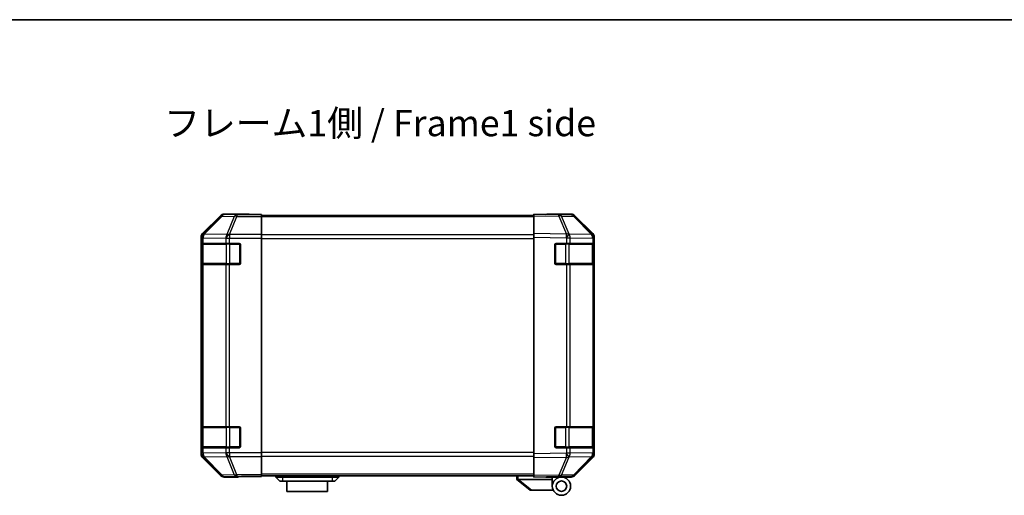
# Model space of a CAD drawing. Units: millimetres. Extents: x 0 to 7078, y 0 to 1264.
# Drawn here: x 2108 to 2484, y 942 to 1124 of the extents above; entities that cross this region are included whole.
import ezdxf

# ---------------------------------------------------------------- set-up
doc = ezdxf.new("R2010")
doc.units = ezdxf.units.MM
doc.header["$LTSCALE"] = 4.5
for name, color, linetype, lineweight in [('Border (ISO)', 7, 'Continuous', 35), ('Symbol (ISO)', 7, 'Continuous', 18), ('Visible (ISO)', 7, 'Continuous', 35), ('Visible Narrow (ISO)', 7, 'Continuous', 25)]:
    doc.layers.add(name, color=color, linetype=linetype, lineweight=lineweight)
doc.styles.add('Note Text (TK)', font='txt')

# ---------------------------------------------------------------- blocks, each defined once
blk = doc.blocks.new('図面枠 tk図枠')
at = {"layer": 'Border (ISO)'}
blk.add_line((14.5, 289), (405.5, 289), dxfattribs=at)

msp = doc.modelspace()

# ---------------------------------------------------------------- linework, layer by layer
at = {"layer": 'Visible (ISO)'}
for p, q in [((2184.831, 1049.138), (2178.001, 1042.308)), ((2195.416, 1049.724), (2186.245, 1049.724)), ((2195.416, 1049.672), (2195.416, 1049.724)), ((2200.416, 1049.637), (2197.416, 1049.637)), ((2200.416, 1049.476), (2200.416, 1049.637)), ((2200.416, 1049.476), (2200.416, 1048.879)), ((2304.416, 1049.224), (2200.416, 1049.224)), ((2200.416, 1041.906), (2200.416, 1048.879)), ((2304.416, 1049.138), (2304.416, 1049.724)), ((2313.937, 1049.558), (2304.416, 1049.724)), ((2304.416, 1049.138), (2304.416, 1042.308)), ((2309.416, 1049.724), (2318.586, 1049.724)), ((2309.416, 1049.724), (2309.416, 1049.637)), ((2318.599, 1049.476), (2313.937, 1049.558)), ((2326.836, 1041.913), (2319.99, 1048.879)), ((2320, 1049.138), (2326.83, 1042.308)), ((2177.416, 1040.894), (2177.416, 958.154)), ((2200.416, 1041.906), (2200.416, 1040.504)), ((2304.416, 1040.894), (2304.416, 1042.308)), ((2304.416, 1040.894), (2304.416, 958.154)), ((2326.842, 1041.906), (2326.836, 1041.913)), ((2327.416, 1040.894), (2327.416, 1040.504)), ((2177.555, 1031.024), (2177.555, 1038.024)), ((2177.564, 1038.524), (2177.632, 1038.524)), ((2177.616, 1038.224), (2177.616, 1030.824)), ((2178.218, 1038.524), (2177.632, 1038.524)), ((2178.218, 1038.524), (2186.83, 1038.524)), ((2188.244, 1038.524), (2186.83, 1038.524)), ((2188.244, 1038.524), (2191.916, 1038.524)), ((2192.416, 1038.024), (2192.416, 1031.024)), ((2200.416, 1040.504), (2200.416, 958.544)), ((2312.416, 1031.024), (2312.416, 1038.024)), ((2312.916, 1038.524), (2316.839, 1038.524)), ((2318.218, 1038.524), (2316.839, 1038.524)), ((2318.218, 1038.524), (2326.83, 1038.524)), ((2327.416, 1038.524), (2326.83, 1038.524)), ((2327.216, 1030.824), (2327.216, 1038.224)), ((2327.416, 1038.524), (2327.416, 1040.504)), ((2327.416, 1038.024), (2327.416, 1038.524)), ((2327.416, 1038.024), (2327.416, 1031.024)), ((2177.632, 1030.524), (2177.564, 1030.524)), ((2177.632, 1030.524), (2178.218, 1030.524)), ((2186.83, 1030.524), (2178.218, 1030.524)), ((2186.83, 1030.524), (2188.244, 1030.524)), ((2191.916, 1030.524), (2188.244, 1030.524)), ((2316.839, 1030.524), (2312.916, 1030.524)), ((2316.839, 1030.524), (2318.218, 1030.524)), ((2326.83, 1030.524), (2318.218, 1030.524)), ((2326.83, 1030.524), (2327.416, 1030.524)), ((2327.416, 1030.524), (2327.416, 1031.024)), ((2327.416, 968.524), (2327.416, 1030.524)), ((2177.555, 961.024), (2177.555, 968.024)), ((2177.564, 968.524), (2177.632, 968.524)), ((2177.616, 968.224), (2177.616, 960.824)), ((2178.218, 968.524), (2177.632, 968.524)), ((2178.218, 968.524), (2186.83, 968.524)), ((2188.244, 968.524), (2186.83, 968.524)), ((2188.244, 968.524), (2191.916, 968.524)), ((2192.416, 968.024), (2192.416, 961.024)), ((2312.416, 961.024), (2312.416, 968.024)), ((2312.916, 968.524), (2316.839, 968.524)), ((2318.218, 968.524), (2316.839, 968.524)), ((2318.218, 968.524), (2326.83, 968.524)), ((2327.416, 968.524), (2326.83, 968.524)), ((2327.216, 960.824), (2327.216, 968.224)), ((2327.416, 968.024), (2327.416, 968.524)), ((2327.416, 968.024), (2327.416, 961.024)), ((2177.632, 960.524), (2177.564, 960.524)), ((2177.632, 960.524), (2178.218, 960.524)), ((2186.83, 960.524), (2178.218, 960.524)), ((2186.83, 960.524), (2188.244, 960.524)), ((2191.916, 960.524), (2188.244, 960.524)), ((2200.416, 958.544), (2200.416, 957.142)), ((2304.416, 956.74), (2304.416, 958.154)), ((2316.839, 960.524), (2312.916, 960.524)), ((2316.839, 960.524), (2318.218, 960.524)), ((2326.83, 960.524), (2318.218, 960.524)), ((2326.83, 960.524), (2327.416, 960.524)), ((2327.416, 960.524), (2327.416, 961.024)), ((2327.416, 958.544), (2327.416, 960.524)), ((2327.416, 958.544), (2327.416, 958.154)), ((2178.001, 956.74), (2184.831, 949.91)), ((2200.416, 950.169), (2200.416, 957.142)), ((2304.416, 956.74), (2304.416, 949.91)), ((2319.99, 950.169), (2326.836, 957.135)), ((2326.83, 956.74), (2320, 949.91)), ((2326.836, 957.135), (2326.842, 957.142)), ((2191.416, 949.324), (2186.245, 949.324)), ((2191.416, 949.324), (2191.416, 949.394)), ((2196.416, 949.481), (2200.416, 949.481)), ((2200.416, 950.169), (2200.416, 949.572)), ((2304.416, 949.824), (2200.416, 949.824)), ((2200.416, 949.572), (2200.416, 949.481)), ((2205.916, 949.824), (2205.916, 949.324)), ((2205.916, 949.324), (2207.416, 947.724)), ((2205.916, 949.324), (2208.416, 949.324)), ((2208.416, 947.724), (2207.416, 947.724)), ((2227.416, 949.324), (2208.416, 949.324)), ((2208.416, 947.724), (2227.416, 947.724)), ((2210.166, 947.724), (2210.166, 943.724)), ((2225.666, 943.724), (2225.666, 947.724)), ((2227.416, 949.324), (2229.916, 949.324)), ((2228.416, 947.724), (2227.416, 947.724)), ((2229.916, 949.324), (2228.416, 947.724)), ((2229.916, 949.824), (2229.916, 949.324)), ((2297.916, 949.824), (2297.916, 948.324)), ((2297.933, 948.31), (2297.916, 948.324)), ((2297.933, 948.31), (2302.916, 944.324)), ((2311.416, 948.324), (2298.437, 948.324)), ((2304.416, 949.324), (2304.416, 949.91)), ((2304.416, 949.324), (2313.937, 949.49)), ((2308.916, 949.224), (2308.916, 949.403)), ((2311.416, 949.224), (2308.916, 949.224)), ((2311.416, 949.446), (2311.416, 949.224)), ((2314.916, 949.324), (2311.416, 949.324)), ((2311.416, 948.324), (2311.416, 949.224)), ((2311.416, 945.824), (2311.416, 948.324)), ((2313.416, 949.481), (2313.416, 949.424)), ((2313.937, 949.49), (2318.599, 949.572)), ((2314.916, 949.324), (2318.586, 949.324)), ((2225.666, 943.724), (2210.166, 943.724)), ((2303.437, 944.324), (2302.916, 944.324)), ((2303.437, 944.324), (2311.753, 944.324))]:
    msp.add_line(p, q, dxfattribs=at)
for radius in [3.5, 2]:
    msp.add_circle((2314.916, 945.824), radius, dxfattribs=at)
for centre, radius, start, end in [((2318.564, 1047.477), 2, 44.5, 89), ((2325.416, 1040.504), 2, 0, 44.5), ((2177.916, 1038.224), 0.3, 90, 180), ((2191.916, 1038.024), 0.5, 0, 90), ((2312.916, 1038.024), 0.5, 90, 180), ((2326.916, 1038.224), 0.3, 0, 90), ((2177.916, 1030.824), 0.3, 180, 270), ((2191.916, 1031.024), 0.5, 270, 0), ((2312.916, 1031.024), 0.5, 180, 270), ((2326.916, 1030.824), 0.3, 270, 0), ((2177.916, 968.224), 0.3, 90, 180), ((2191.916, 968.024), 0.5, 0, 90), ((2312.916, 968.024), 0.5, 90, 180), ((2326.916, 968.224), 0.3, 0, 90), ((2177.916, 960.824), 0.3, 180, 270), ((2191.916, 961.024), 0.5, 270, 0), ((2312.916, 961.024), 0.5, 180, 270), ((2325.416, 958.544), 2, 315.5, 0), ((2326.916, 960.824), 0.3, 270, 0), ((2313.716, 949.824), 0.5, 223.47224, 270), ((2318.564, 951.571), 2, 271, 315.5)]:
    msp.add_arc(centre, radius, start, end, dxfattribs=at)
for centre, major_axis, ratio, start_param, end_param in [((2186.246, 1047.724), (-1.415, 1.415), 0.9996955, 5.4979394, 6.2831853), ((2197.416, 1049.672), (-2, 0), 0.0174551, 0, 1.5707963), ((2307.416, 1049.672), (2, 0), 0.0174551, 5.4977871, 6.2831853), ((2318.585, 1047.724), (1.415, 1.415), 0.9996955, 0, 0.7852459), ((2179.416, 1040.894), (-1.415, 1.415), 0.9996955, 0, 0.7852459), ((2325.415, 1040.894), (1.415, 1.415), 0.9996955, 5.4979394, 6.2831853), ((2177.564, 1038.024), (0, -0.5), 0.0174551, 3.1415927, 4.712389), ((2177.564, 1031.024), (0, -0.5), 0.0174551, 4.712389, 6.2831853), ((2177.564, 968.024), (0, -0.5), 0.0174551, 3.1415927, 4.712389), ((2179.416, 958.154), (-1.415, -1.415), 0.9996955, 5.4979394, 6.2831853), ((2177.564, 961.024), (0, -0.5), 0.0174551, 4.712389, 6.2831853), ((2325.415, 958.154), (1.415, -1.415), 0.9996955, 0, 0.7852459), ((2186.246, 951.324), (-1.415, -1.415), 0.9996955, 0, 0.7852459), ((2196.416, 949.394), (-5, 0), 0.0174551, 4.712389, 6.2831853), ((2297.318, 949.442), (1.31, -1.048), 0.2981424, 5.8991609, 5.9264519), ((2318.585, 951.324), (1.415, -1.415), 0.9996955, 5.4979394, 6.2831853)]:
    msp.add_ellipse(centre, major_axis=major_axis, ratio=ratio, start_param=start_param, end_param=end_param, dxfattribs=at)
msp.add_open_spline([(2297.933, 948.31), (2297.948, 948.298), (2297.972, 948.292), (2298.04, 948.289), (2298.083, 948.292), (2298.173, 948.302), (2298.219, 948.309), (2298.318, 948.321), (2298.368, 948.326), (2298.416, 948.324)], degree=3, knots=[0, 0, 0, 0, 0.017679627, 0.017679627, 0.035558935, 0.035558935, 0.050819732, 0.050819732, 0.067087317, 0.067087317, 0.067087317, 0.067087317], dxfattribs=at)
at = {"layer": 'Visible Narrow (ISO)'}
for p, q in [((2184.998, 1048.972), (2178.218, 1042.092)), ((2178.638, 1042.083), (2185.418, 1048.963)), ((2184.831, 1049.138), (2184.998, 1048.972)), ((2185.418, 1048.963), (2190.079, 1048.882)), ((2186.411, 1049.558), (2186.245, 1049.724)), ((2191.073, 1049.476), (2186.411, 1049.558)), ((2190.079, 1048.882), (2187.244, 1041.916)), ((2188.237, 1041.913), (2191.073, 1048.879)), ((2200.416, 1049.476), (2191.073, 1049.476)), ((2191.073, 1049.476), (2191.073, 1048.879)), ((2191.073, 1048.879), (2200.416, 1048.879)), ((2304.416, 1048.638), (2200.416, 1048.638)), ((2304.416, 1049.138), (2313.952, 1048.972)), ((2313.952, 1048.972), (2316.83, 1042.092)), ((2314.921, 1048.963), (2319.582, 1048.882)), ((2317.799, 1042.083), (2314.921, 1048.963)), ((2319.582, 1048.882), (2326.427, 1041.916)), ((2177.416, 1040.894), (2177.632, 1040.678)), ((2177.632, 1040.678), (2177.632, 1040.661)), ((2177.632, 1040.661), (2177.632, 1038.524)), ((2177.632, 1040.661), (2178.218, 1040.661)), ((2178.218, 1042.092), (2178.001, 1042.308)), ((2178.218, 1040.661), (2186.823, 1040.511)), ((2178.218, 1038.524), (2178.218, 1040.661)), ((2178.638, 1042.067), (2178.638, 1042.083)), ((2187.244, 1041.916), (2178.638, 1042.067)), ((2188.244, 1041.906), (2188.237, 1041.913)), ((2200.416, 1041.906), (2188.244, 1041.906)), ((2188.244, 1041.906), (2188.244, 1040.504)), ((2304.416, 1041.81), (2200.416, 1041.81)), ((2316.83, 1042.092), (2304.416, 1042.308)), ((2304.416, 1040.894), (2316.815, 1040.678)), ((2316.815, 1040.678), (2316.839, 1040.661)), ((2316.839, 1040.661), (2316.839, 1038.524)), ((2316.839, 1040.661), (2318.218, 1040.661)), ((2317.822, 1042.067), (2317.799, 1042.083)), ((2326.427, 1041.916), (2317.822, 1042.067)), ((2318.218, 1040.661), (2326.823, 1040.511)), ((2318.218, 1038.524), (2318.218, 1040.661)), ((2177.555, 1038.024), (2177.616, 1038.024)), ((2178.201, 1038.224), (2177.616, 1038.224)), ((2178.201, 1038.224), (2187.03, 1038.224)), ((2178.201, 1030.824), (2178.201, 1038.224)), ((2186.823, 1040.511), (2186.83, 1040.504)), ((2186.83, 1040.504), (2186.83, 1038.524)), ((2186.83, 1040.504), (2188.244, 1040.504)), ((2188.444, 1038.224), (2187.03, 1038.224)), ((2187.03, 1038.224), (2187.03, 1030.824)), ((2188.244, 1040.504), (2200.416, 1040.504)), ((2188.244, 1038.524), (2188.244, 1040.504)), ((2188.444, 1038.224), (2188.444, 1038.524)), ((2188.444, 1038.224), (2192.116, 1038.224)), ((2188.444, 1030.824), (2188.444, 1038.224)), ((2192.116, 1038.224), (2192.116, 1038.482)), ((2192.374, 1038.224), (2192.116, 1038.224)), ((2192.116, 1038.224), (2192.116, 1030.824)), ((2200.416, 1040.396), (2304.416, 1040.396)), ((2312.716, 1038.224), (2312.457, 1038.224)), ((2312.716, 1038.482), (2312.716, 1038.224)), ((2312.716, 1038.224), (2316.387, 1038.224)), ((2312.716, 1030.824), (2312.716, 1038.224)), ((2316.387, 1038.224), (2316.387, 1038.524)), ((2317.801, 1038.224), (2316.387, 1038.224)), ((2316.387, 1038.224), (2316.387, 1030.824)), ((2317.801, 1038.224), (2326.63, 1038.224)), ((2317.801, 1030.824), (2317.801, 1038.224)), ((2327.216, 1038.224), (2326.63, 1038.224)), ((2326.63, 1038.224), (2326.63, 1030.824)), ((2326.823, 1040.511), (2326.83, 1040.504)), ((2326.83, 1040.504), (2326.83, 1038.524)), ((2326.83, 1040.504), (2327.416, 1040.504)), ((2327.216, 1038.024), (2327.416, 1038.024)), ((2177.616, 1031.024), (2177.555, 1031.024)), ((2177.616, 1030.824), (2178.201, 1030.824)), ((2177.632, 1030.524), (2177.632, 968.524)), ((2187.03, 1030.824), (2178.201, 1030.824)), ((2178.218, 968.524), (2178.218, 1030.524)), ((2186.83, 1030.524), (2186.83, 968.524)), ((2187.03, 1030.824), (2188.444, 1030.824)), ((2188.244, 968.524), (2188.244, 1030.524)), ((2188.444, 1030.524), (2188.444, 1030.824)), ((2192.116, 1030.824), (2188.444, 1030.824)), ((2192.116, 1030.566), (2192.116, 1030.824)), ((2192.116, 1030.824), (2192.374, 1030.824)), ((2312.457, 1030.824), (2312.716, 1030.824)), ((2312.716, 1030.824), (2312.716, 1030.566)), ((2316.387, 1030.824), (2312.716, 1030.824)), ((2316.387, 1030.524), (2316.387, 1030.824)), ((2316.387, 1030.824), (2317.801, 1030.824)), ((2316.839, 1030.524), (2316.839, 968.524)), ((2326.63, 1030.824), (2317.801, 1030.824)), ((2318.218, 968.524), (2318.218, 1030.524)), ((2326.63, 1030.824), (2327.216, 1030.824)), ((2326.83, 1030.524), (2326.83, 968.524)), ((2327.416, 1031.024), (2327.216, 1031.024)), ((2177.555, 968.024), (2177.616, 968.024)), ((2178.201, 968.224), (2177.616, 968.224)), ((2178.201, 968.224), (2187.03, 968.224)), ((2178.201, 960.824), (2178.201, 968.224)), ((2188.444, 968.224), (2187.03, 968.224)), ((2187.03, 968.224), (2187.03, 960.824)), ((2188.444, 968.224), (2188.444, 968.524)), ((2188.444, 968.224), (2192.116, 968.224)), ((2188.444, 960.824), (2188.444, 968.224)), ((2192.116, 968.224), (2192.116, 968.482)), ((2192.374, 968.224), (2192.116, 968.224)), ((2192.116, 968.224), (2192.116, 960.824)), ((2312.716, 968.224), (2312.457, 968.224)), ((2312.716, 968.482), (2312.716, 968.224)), ((2312.716, 968.224), (2316.387, 968.224)), ((2312.716, 960.824), (2312.716, 968.224)), ((2316.387, 968.224), (2316.387, 968.524)), ((2317.801, 968.224), (2316.387, 968.224)), ((2316.387, 968.224), (2316.387, 960.824)), ((2317.801, 968.224), (2326.63, 968.224)), ((2317.801, 960.824), (2317.801, 968.224)), ((2327.216, 968.224), (2326.63, 968.224)), ((2326.63, 968.224), (2326.63, 960.824)), ((2327.216, 968.024), (2327.416, 968.024)), ((2177.632, 958.37), (2177.416, 958.154)), ((2177.616, 961.024), (2177.555, 961.024)), ((2177.616, 960.824), (2178.201, 960.824)), ((2177.632, 960.524), (2177.632, 958.387)), ((2177.632, 958.387), (2177.632, 958.37)), ((2178.218, 958.387), (2177.632, 958.387)), ((2187.03, 960.824), (2178.201, 960.824)), ((2178.218, 958.387), (2178.218, 960.524)), ((2186.823, 958.537), (2178.218, 958.387)), ((2186.83, 958.544), (2186.823, 958.537)), ((2186.83, 960.524), (2186.83, 958.544)), ((2188.244, 958.544), (2186.83, 958.544)), ((2187.03, 960.824), (2188.444, 960.824)), ((2188.244, 958.544), (2188.244, 960.524)), ((2200.416, 958.544), (2188.244, 958.544)), ((2188.244, 958.544), (2188.244, 957.142)), ((2188.444, 960.524), (2188.444, 960.824)), ((2192.116, 960.824), (2188.444, 960.824)), ((2192.116, 960.566), (2192.116, 960.824)), ((2192.116, 960.824), (2192.374, 960.824)), ((2304.416, 958.652), (2200.416, 958.652)), ((2316.815, 958.37), (2304.416, 958.154)), ((2312.457, 960.824), (2312.716, 960.824)), ((2312.716, 960.824), (2312.716, 960.566)), ((2316.387, 960.824), (2312.716, 960.824)), ((2316.387, 960.524), (2316.387, 960.824)), ((2316.387, 960.824), (2317.801, 960.824)), ((2316.839, 958.387), (2316.815, 958.37)), ((2316.839, 960.524), (2316.839, 958.387)), ((2318.218, 958.387), (2316.839, 958.387)), ((2326.63, 960.824), (2317.801, 960.824)), ((2318.218, 958.387), (2318.218, 960.524)), ((2326.823, 958.537), (2318.218, 958.387)), ((2326.63, 960.824), (2327.216, 960.824)), ((2326.83, 958.544), (2326.823, 958.537)), ((2326.83, 960.524), (2326.83, 958.544)), ((2327.416, 958.544), (2326.83, 958.544)), ((2327.416, 961.024), (2327.216, 961.024)), ((2178.001, 956.74), (2178.218, 956.956)), ((2178.218, 956.956), (2184.998, 950.076)), ((2178.638, 956.981), (2187.244, 957.132)), ((2178.638, 956.965), (2178.638, 956.981)), ((2185.418, 950.085), (2178.638, 956.965)), ((2187.244, 957.132), (2190.079, 950.166)), ((2188.237, 957.135), (2188.244, 957.142)), ((2191.073, 950.169), (2188.237, 957.135)), ((2188.244, 957.142), (2200.416, 957.142)), ((2200.416, 957.238), (2304.416, 957.238)), ((2304.416, 956.74), (2316.83, 956.956)), ((2316.83, 956.956), (2313.952, 950.076)), ((2314.921, 950.085), (2317.799, 956.965)), ((2317.799, 956.965), (2317.822, 956.981)), ((2317.822, 956.981), (2326.427, 957.132)), ((2326.427, 957.132), (2319.582, 950.166)), ((2304.416, 950.41), (2200.416, 950.41)), ((2184.998, 950.076), (2184.831, 949.91)), ((2190.079, 950.166), (2185.418, 950.085)), ((2186.245, 949.324), (2186.411, 949.49)), ((2186.411, 949.49), (2191.073, 949.572)), ((2200.416, 950.169), (2191.073, 950.169)), ((2191.073, 950.169), (2191.073, 949.572)), ((2191.073, 949.572), (2200.416, 949.572)), ((2208.416, 949.824), (2208.416, 949.324)), ((2208.416, 949.324), (2208.416, 947.724)), ((2227.416, 949.824), (2227.416, 949.324)), ((2227.416, 949.324), (2227.416, 947.724)), ((2298.416, 948.324), (2298.416, 949.824)), ((2303.437, 944.324), (2298.437, 948.324)), ((2313.952, 950.076), (2304.416, 949.91)), ((2319.582, 950.166), (2314.921, 950.085))]:
    msp.add_line(p, q, dxfattribs=at)
for centre, major_axis, ratio, start_param, end_param in [((2186.411, 1047.558), (-1.414, -1.414), 0.9996955, 3.9271431, 4.712389), ((2186.411, 1047.558), (-1.425, 1.404), 0.2855304, 5.7230183, 6.2574328), ((2186.411, 1047.558), (0.035, 2), 0.7070529, 0.0246821, 0.8039097), ((2191.073, 1047.477), (0.035, 2), 0.7070529, 0.0246821, 0.8039097), ((2191.073, 1047.477), (-1.852, 0.754), 0.6731149, 4.9798151, 5.5236985), ((2313.902, 1047.558), (0.035, 2), 0.7070529, 5.5039577, 6.2831853), ((2313.902, 1047.558), (0.035, 2), 0.0174497, 5.4979394, 6.2831853), ((2313.902, 1047.558), (-1.845, -0.772), 0.6726674, 3.8779516, 4.4123662), ((2318.564, 1047.477), (0.035, 2), 0.7070529, 5.5039577, 6.2831853), ((2318.564, 1047.477), (1.427, 1.402), 0.2788133, 0, 0.5438834), ((2179.632, 1040.678), (-1.414, -1.414), 0.9996955, 4.712389, 5.4976349), ((2179.632, 1040.678), (-1.999, -0.049), 0.8144058, 5.2125656, 6.2531058), ((2179.632, 1040.661), (-1.999, -0.049), 0.8144058, 5.2125656, 6.2531058), ((2179.632, 1040.678), (-1.425, 1.404), 0.2855304, 5.7230183, 6.2574328), ((2179.632, 1040.661), (0.035, 2), 0.7070529, 0.8039097, 1.5831374), ((2188.237, 1040.511), (-0.035, -2), 0.7070529, 3.9455024, 4.72473), ((2188.237, 1040.511), (1.427, 1.402), 0.573962, 1.0572447, 2.0994187), ((2188.244, 1040.504), (1.427, 1.402), 0.573962, 1.0572447, 2.0994187), ((2188.237, 1040.511), (1.852, -0.754), 0.6731149, 1.8382225, 2.3821058), ((2316.78, 1040.678), (-0.035, -2), 0.0174497, 1.5711009, 2.3563468), ((2316.78, 1040.678), (-1.16, -1.629), 0.0142155, 1.580922, 2.6214622), ((2316.78, 1040.678), (1.845, 0.772), 0.6726674, 0.736359, 1.2707735), ((2316.804, 1040.661), (-1.16, -1.629), 0.0142155, 1.580922, 2.6214622), ((2316.804, 1040.661), (0.035, 2), 0.7070529, 4.72473, 5.5039577), ((2325.409, 1040.511), (1.427, 1.402), 0.2788133, 0, 0.5438834), ((2325.409, 1040.511), (-0.035, -2), 0.7070529, 1.5831374, 2.362365), ((2325.409, 1040.511), (1.427, 1.402), 0.573962, 5.2410113, 6.2831853), ((2325.416, 1040.504), (1.427, 1.402), 0.573962, 5.2410113, 6.2831853), ((2178.414, 1038.224), (0, 0.3), 0.7071068, 0, 1.5707963), ((2187.242, 1038.224), (0, 0.3), 0.7071068, 0, 1.5707963), ((2317.589, 1038.224), (0, 0.3), 0.7071068, 4.712389, 6.2831853), ((2326.418, 1038.224), (0, 0.3), 0.7071068, 4.712389, 6.2831853), ((2178.414, 1030.824), (0, -0.3), 0.7071068, 4.712389, 6.2831853), ((2187.242, 1030.824), (0, -0.3), 0.7071068, 4.712389, 6.2831853), ((2317.589, 1030.824), (0, -0.3), 0.7071068, 0, 1.5707963), ((2326.418, 1030.824), (0, -0.3), 0.7071068, 0, 1.5707963), ((2178.414, 968.224), (0, 0.3), 0.7071068, 0, 1.5707963), ((2187.242, 968.224), (0, 0.3), 0.7071068, 0, 1.5707963), ((2317.589, 968.224), (0, 0.3), 0.7071068, 4.712389, 6.2831853), ((2326.418, 968.224), (0, 0.3), 0.7071068, 4.712389, 6.2831853), ((2179.632, 958.387), (-1.999, 0.049), 0.8144058, 0.0300796, 1.0706198), ((2179.632, 958.37), (-1.999, 0.049), 0.8144058, 0.0300796, 1.0706198), ((2179.632, 958.37), (1.414, -1.414), 0.9996955, 3.9271431, 4.712389), ((2178.414, 960.824), (0, -0.3), 0.7071068, 4.712389, 6.2831853), ((2179.632, 958.387), (-0.035, 2), 0.7070529, 1.5584553, 2.3376829), ((2188.237, 958.537), (0.035, -2), 0.7070529, 4.700048, 5.4792756), ((2188.237, 958.537), (1.427, -1.402), 0.573962, 4.1837666, 5.2259406), ((2188.244, 958.544), (1.427, -1.402), 0.573962, 4.1837666, 5.2259406), ((2187.242, 960.824), (0, -0.3), 0.7071068, 4.712389, 6.2831853), ((2316.78, 958.37), (-1.16, 1.629), 0.0142155, 3.6617231, 4.7022633), ((2316.78, 958.37), (0.035, -2), 0.0174497, 0.7852459, 1.5704917), ((2316.804, 958.387), (-1.16, 1.629), 0.0142155, 3.6617231, 4.7022633), ((2317.589, 960.824), (0, -0.3), 0.7071068, 0, 1.5707963), ((2316.804, 958.387), (-0.035, 2), 0.7070529, 3.9208203, 4.700048), ((2326.418, 960.824), (0, -0.3), 0.7071068, 0, 1.5707963), ((2325.409, 958.537), (0.035, -2), 0.7070529, 0.7792276, 1.5584553), ((2325.409, 958.537), (1.427, -1.402), 0.573962, 0, 1.042174), ((2325.416, 958.544), (1.427, -1.402), 0.573962, 0, 1.042174), ((2179.632, 958.37), (-1.425, -1.404), 0.2855304, 0.0257525, 0.560167), ((2188.237, 958.537), (-1.852, -0.754), 0.6731149, 0.7594868, 1.3033702), ((2316.78, 958.37), (-1.845, 0.772), 0.6726674, 1.8708192, 2.4052337), ((2325.409, 958.537), (1.427, -1.402), 0.2788133, 5.7393019, 6.2831853), ((2186.411, 951.49), (-1.425, -1.404), 0.2855304, 0.0257525, 0.560167), ((2186.411, 951.49), (1.414, -1.414), 0.9996955, 4.712389, 5.4976349), ((2186.411, 951.49), (0.035, -2), 0.7070529, 5.4792756, 6.2585033), ((2191.073, 951.571), (1.852, 0.754), 0.6731149, 3.9010795, 4.4449628), ((2191.073, 951.571), (0.035, -2), 0.7070529, 5.4792756, 6.2585033), ((2313.902, 951.49), (0.035, -2), 0.7070529, 0, 0.7792276), ((2313.902, 951.49), (0.035, -2), 0.0174497, 0, 0.7852459), ((2313.902, 951.49), (-1.845, 0.772), 0.6726674, 1.8708192, 2.4052337), ((2318.564, 951.571), (0.035, -2), 0.7070529, 0, 0.7792276), ((2318.564, 951.571), (1.427, -1.402), 0.2788133, 5.7393019, 6.2831853)]:
    msp.add_ellipse(centre, major_axis=major_axis, ratio=ratio, start_param=start_param, end_param=end_param, dxfattribs=at)

# ---------------------------------------------------------------- block references
at = {"xscale": 4, "yscale": 4, "zscale": 4}
msp.add_blockref('図面枠 tk図枠', (1711.5, -32), dxfattribs=at)

# ---------------------------------------------------------------- texts
at = {"layer": 'Symbol (ISO)', "color": 7, "insert": (2163.38, 1083.19), "char_height": 10, "width": 171.691, "attachment_point": 4, "line_spacing_factor": 1.5, "style": 'Note Text (TK)'}
msp.add_mtext('{フレーム1側 / Frame1 side}', dxfattribs=at)

doc.saveas('drawing.dxf')
